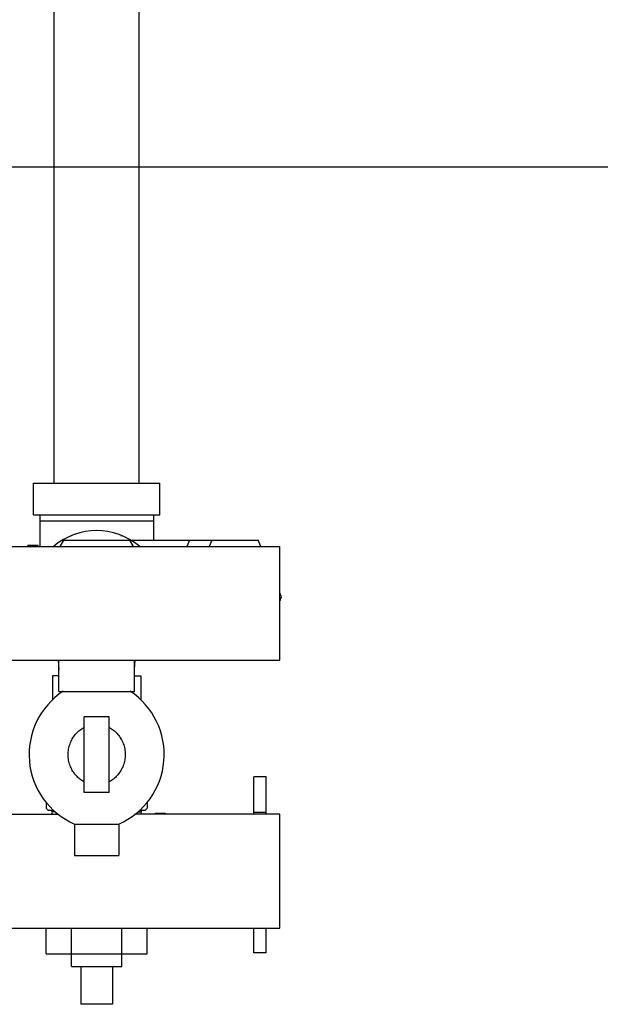
# Model space of a CAD drawing. Units: inches. Extents: x 0 to 37, y -3.2 to 28.5.
# Drawn here: x 26.3 to 27.8, y 19.9 to 22.4 of the extents above; entities that cross this region are included whole.
import ezdxf

# ---------------------------------------------------------------- set-up
doc = ezdxf.new("R2010")
doc.units = ezdxf.units.IN
doc.header["$LTSCALE"] = 1.87
doc.header["$MEASUREMENT"] = 0
doc.layers.get('0').update_dxf_attribs({"linetype": 'CONTINUOUS'})
doc.layers.add('02___PRT_ALL_AXES', color=7, linetype='CONTINUOUS')

msp = doc.modelspace()

# ---------------------------------------------------------------- linework, layer by layer
at = {"color": 7, "linetype": 'Continuous'}
for p, q in [((26.4034, 21.2172), (26.4034, 23.0922)), ((26.6134, 21.2172), (26.6134, 23.0922)), ((0, 22), (34, 22)), ((26.3522, 21.2172), (26.6647, 21.2172)), ((26.3522, 21.1391), (26.3522, 21.2172)), ((26.6647, 21.1391), (26.6647, 21.2172)), ((26.3522, 21.1391), (26.6647, 21.1391)), ((26.3678, 21.1391), (26.3678, 21.061)), ((26.649, 21.1235), (26.3678, 21.1235)), ((26.649, 21.1391), (26.649, 21.0766)), ((26.4182, 21.061), (26.4272, 21.0766)), ((26.4272, 21.0766), (26.5896, 21.0766)), ((26.4428, 21.0859), (26.4453, 21.0883)), ((26.568, 21.0883), (26.5715, 21.0883)), ((26.5896, 21.0766), (26.5986, 21.061)), ((26.592, 21.0766), (26.9083, 21.0766)), ((26.7383, 21.0766), (26.7319, 21.061)), ((26.7935, 21.0766), (26.7871, 21.061)), ((26.9147, 21.061), (26.9083, 21.0766)), ((26.0553, 21.061), (26.9615, 21.061)), ((26.9615, 20.7797), (26.9615, 21.061)), ((26.9657, 20.936), (26.9615, 20.9463)), ((26.9615, 20.9257), (26.9657, 20.936)), ((26.0553, 20.7797), (26.9615, 20.7797)), ((26.4132, 20.7797), (26.4147, 20.7563)), ((26.6022, 20.7563), (26.6036, 20.7797)), ((26.4147, 20.7407), (26.399, 20.7407)), ((26.399, 20.7407), (26.399, 20.6808)), ((26.6022, 20.7407), (26.6178, 20.7407)), ((26.6178, 20.7407), (26.6178, 20.6808)), ((26.5397, 20.6397), (26.4772, 20.6397)), ((26.4772, 20.4522), (26.4772, 20.6397)), ((26.5397, 20.4522), (26.5397, 20.6397)), ((26.9284, 20.4907), (26.8972, 20.4907)), ((26.8972, 20.3982), (26.8972, 20.4907)), ((26.9284, 20.3982), (26.9284, 20.4907)), ((26.5397, 20.4522), (26.4772, 20.4522)), ((26.0553, 20.3982), (26.414, 20.3982)), ((26.9615, 20.3982), (26.6029, 20.3982)), ((26.9284, 20.4029), (26.8972, 20.4029)), ((26.9615, 20.1169), (26.9615, 20.3982)), ((26.0553, 20.1169), (26.9615, 20.1169)), ((26.3834, 20.0532), (26.3834, 20.1169)), ((26.4459, 20.0532), (26.4459, 20.1169)), ((26.5709, 20.0532), (26.5709, 20.1169)), ((26.6334, 20.0532), (26.6334, 20.1169)), ((26.8972, 20.0558), (26.8972, 20.1169)), ((26.9284, 20.0558), (26.9284, 20.1169)), ((26.3834, 20.0532), (26.6334, 20.0532)), ((26.9284, 20.0558), (26.8972, 20.0558)), ((26.5475, 19.9282), (26.4694, 19.9282))]:
    msp.add_line(p, q, dxfattribs=at)
msp.add_arc((26.5084, 20.936), 0.1641, 49.8401, 130.1599, dxfattribs=at)
for points, start_tangent, end_tangent in [([(26.4771, 20.4789), (26.4744, 20.4804), (26.4644, 20.4875), (26.4556, 20.4963), (26.4482, 20.507), (26.4426, 20.519), (26.439, 20.5322), (26.4378, 20.546), (26.439, 20.5597), (26.4426, 20.5729), (26.4482, 20.585), (26.4556, 20.5956), (26.4644, 20.6045), (26.4744, 20.6116), (26.4771, 20.6131)], (-0.884276, 0.466964), (0.884274, 0.466968)), ([(26.5398, 20.6131), (26.5425, 20.6116), (26.5524, 20.6045), (26.5612, 20.5957), (26.5686, 20.585), (26.5743, 20.573), (26.5778, 20.5598), (26.579, 20.546), (26.5778, 20.5322), (26.5743, 20.519), (26.5686, 20.507), (26.5612, 20.4963), (26.5524, 20.4875), (26.5425, 20.4804), (26.5398, 20.4789)], (0.884276, -0.466965), (-0.884274, -0.466968))]:
    msp.add_spline(points, degree=3, dxfattribs=dict(at, start_tangent=start_tangent, end_tangent=end_tangent))
at = {"layer": '02___PRT_ALL_AXES', "color": 7, "linetype": 'Continuous'}
for p, q in [((26.3634, 21.0635), (26.3384, 21.0635)), ((26.3384, 21.061), (26.3384, 21.0635)), ((26.3634, 21.061), (26.3634, 21.0635)), ((26.4147, 20.7022), (26.4147, 20.7797)), ((26.6022, 20.7022), (26.6022, 20.7797)), ((26.4147, 20.7022), (26.6022, 20.7022)), ((26.3834, 20.4281), (26.3834, 20.4132)), ((26.6334, 20.4281), (26.6334, 20.4132)), ((26.3884, 20.4082), (26.4021, 20.4082)), ((26.406, 20.4044), (26.3983, 20.4044)), ((26.6108, 20.4044), (26.6186, 20.4044)), ((26.6147, 20.4082), (26.6284, 20.4082)), ((26.6534, 20.4007), (26.6784, 20.4007)), ((26.6534, 20.4007), (26.6534, 20.3982)), ((26.6784, 20.4007), (26.6784, 20.3982)), ((26.4537, 20.3741), (26.5631, 20.3741)), ((26.4537, 20.3741), (26.4537, 20.296)), ((26.5631, 20.3741), (26.5631, 20.296)), ((26.4537, 20.296), (26.5631, 20.296)), ((26.4459, 20.0219), (26.4459, 20.0532)), ((26.5709, 20.0219), (26.5709, 20.0532)), ((26.4459, 20.0219), (26.5709, 20.0219)), ((26.4694, 20.0219), (26.4694, 19.9282)), ((26.5475, 20.0219), (26.5475, 19.9282))]:
    msp.add_line(p, q, dxfattribs=at)
for centre, radius, start, end in [((26.5287, 20.546), 0.1875, 123.4213, 246.4435), ((26.4882, 20.546), 0.1875, 293.5565, 56.5787), ((26.3952, 20.4051), 0.00309, 347.0966, 69.4193), ((26.971, 20.2732), 0.5876, 167.0966, 167.7131), ((26.6216, 20.4051), 0.00309, 110.5807, 192.9034), ((26.0458, 20.2732), 0.5876, 12.2839, 12.9034)]:
    msp.add_arc(centre, radius, start, end, dxfattribs=at)
for points, start_tangent, end_tangent in [([(26.3834, 20.4132), (26.3852, 20.4114), (26.387, 20.4097), (26.3888, 20.4082)], (0.707107, -0.707107), (0.757056, -0.65335)), ([(26.6281, 20.4082), (26.6298, 20.4097)], (0.757056, 0.65335), (0.739695, 0.672943)), ([(26.6298, 20.4097), (26.6316, 20.4114), (26.6334, 20.4132)], (0.739695, 0.672943), (0.707107, 0.707107))]:
    msp.add_spline(points, degree=3, dxfattribs=dict(at, start_tangent=start_tangent, end_tangent=end_tangent))

doc.saveas('drawing.dxf')
